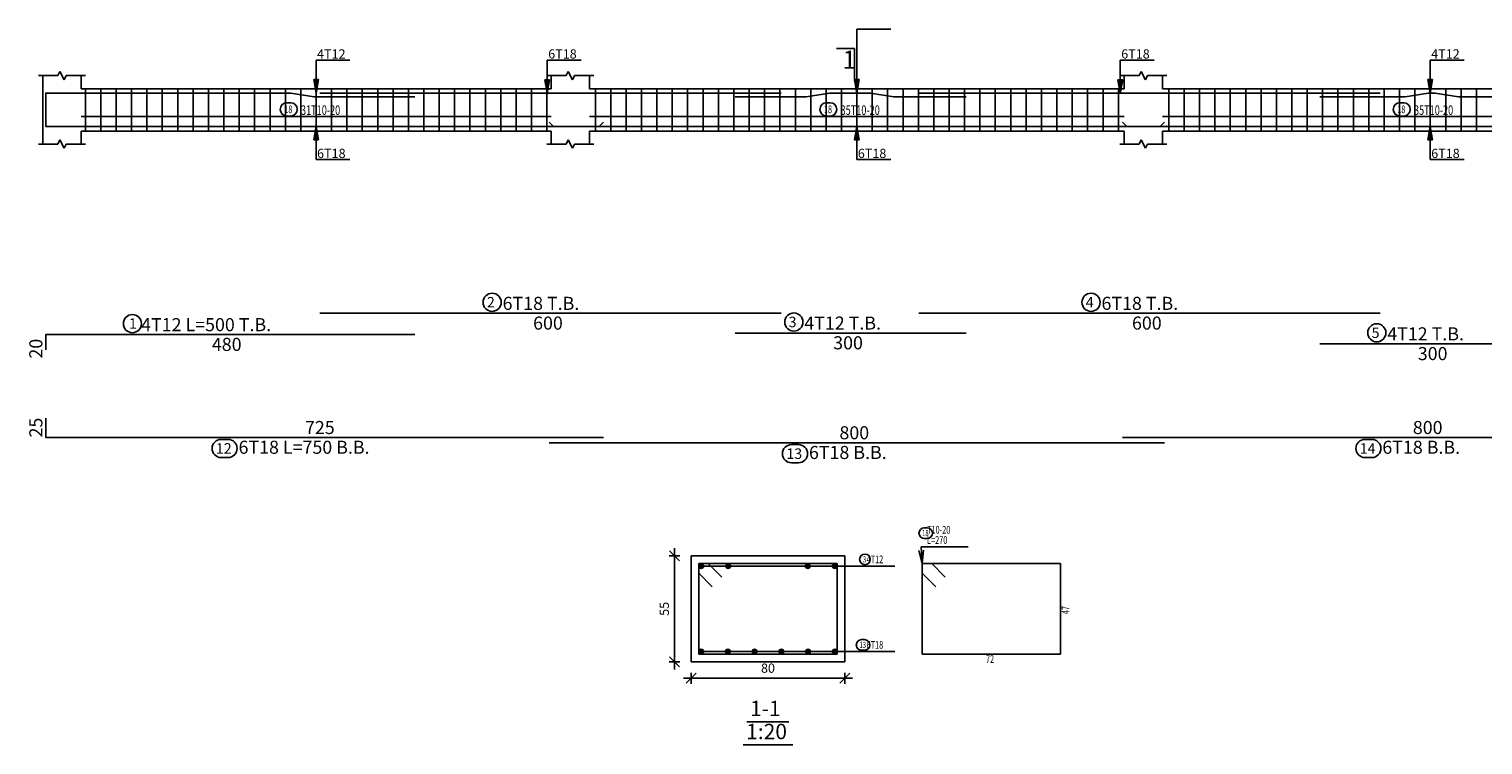
# Model space of a CAD drawing. Units: millimetres. Extents: x -1338 to 2185, y 293 to 3059.
# Drawn here: x 818 to 856, y 895 to 913 of the extents above; entities that cross this region are included whole.
import ezdxf

# ---------------------------------------------------------------- set-up
doc = ezdxf.new("R2010")
doc.units = ezdxf.units.MM
for name, color, linetype in [('Bars', 3, 'Continuous'), ('BarSegTxt', 254, 'Continuous'), ('BarsTitle', 254, 'Continuous'), ('BeamElevLin', 4, 'Continuous'), ('DimLin', 11, 'Continuous'), ('ElevBarLin', 1, 'Continuous'), ('ElevBarTxt', 6, 'Continuous'), ('LinePen1', 4, 'Continuous'), ('LinkDimLin', 1, 'Continuous'), ('LinkDimTxt', 6, 'Continuous'), ('SectBarLin', 1, 'Continuous'), ('SectBars', 3, 'Continuous'), ('SectLinks', 3, 'Continuous'), ('SectMarkLin', 144, 'Continuous'), ('SectMarkTxt', 144, 'Continuous'), ('Titles', 2, 'Continuous')]:
    doc.layers.add(name, color=color, linetype=linetype)
doc.styles.add('ATIR_DIM', font='Atira.shx', dxfattribs={"width": 0.8})
doc.styles.add('Txt-shx', font='Txt.shx')
doc.dimstyles.new('ATIR_DIM_3', dxfattribs={"dimtxt": 0.24, "dimasz": 0.1, "dimexe": 0.18, "dimexo": 0.0625, "dimgap": 0.144, "dimtad": 1, "dimdec": 4, "dimlfac": 20, "dimrnd": 1, "dimzin": 12, "dimdsep": 46, "dimtxsty": 'ATIR_DIM', "dimblk": 'ATIR_TICK', "dimblk1": 'ATIR_TICK', "dimcen": 0.09, "dimse1": 1, "dimse2": 1, "dimadec": 0, "dimazin": 0, "dimtfac": 1, "dimtdec": 4, "dimtmove": 2, "dimatfit": 3, "dimldrblk": 'ATIR_TICK', "dimfxl": 1, "dimtolj": 1, "dimtzin": 12, "dimarcsym": 0})

# ---------------------------------------------------------------- blocks, each defined once
blk = doc.blocks.new('ATIR_TICK')
for p, q in [((-2, 0), (2, 0)), ((-1.3, -1.3), (1.3, 1.3)), ((0, 1.4), (0, -1.4))]:
    blk.add_line(p, q)
blk = doc.blocks.new('*D410')
at = {"layer": 'Defpoints', "color": 0, "transparency": 16777216}
for p in [(835.704, 896.385), (839.704, 896.385), (839.704, 896.385)]:
    blk.add_point(p, dxfattribs=at)
at = {"layer": 'DimLin', "color": 0, "lineweight": -2, "transparency": 16777216}
blk.add_line((835.804, 896.385), (839.604, 896.385), dxfattribs=at)
at = {"layer": 'DimLin', "color": 0, "lineweight": -2, "transparency": 16777216, "xscale": 0.1, "yscale": 0.1, "zscale": 0.1, "rotation": 180}
blk.add_blockref('ATIR_TICK', (835.704, 896.385), dxfattribs=at)
at = {"layer": 'DimLin', "color": 0, "lineweight": -2, "transparency": 16777216, "xscale": 0.1, "yscale": 0.1, "zscale": 0.1}
blk.add_blockref('ATIR_TICK', (839.704, 896.385), dxfattribs=at)
at = {"layer": 'DimLin', "color": 0, "transparency": 16777216, "insert": (837.704, 896.649), "char_height": 0.24, "attachment_point": 5, "style": 'ATIR_DIM'}
blk.add_mtext('\\A1;80 ', dxfattribs=at)
blk = doc.blocks.new('*D411')
at = {"layer": 'Defpoints', "color": 0, "transparency": 16777216}
for p in [(835.272, 899.567), (835.272, 899.567), (835.272, 896.817)]:
    blk.add_point(p, dxfattribs=at)
at = {"layer": 'DimLin', "color": 0, "lineweight": -2, "transparency": 16777216}
blk.add_line((835.272, 896.917), (835.272, 899.467), dxfattribs=at)
at = {"layer": 'DimLin', "color": 0, "lineweight": -2, "transparency": 16777216, "xscale": 0.1, "yscale": 0.1, "zscale": 0.1}
for p, rotation in [((835.272, 899.567), 90), ((835.272, 896.817), 270)]:
    blk.add_blockref('ATIR_TICK', p, dxfattribs=dict(at, rotation=rotation))
at = {"layer": 'DimLin', "color": 0, "transparency": 16777216, "insert": (835.008, 898.192), "char_height": 0.24, "attachment_point": 5, "rotation": 90, "style": 'ATIR_DIM'}
blk.add_mtext('\\A1;55 ', dxfattribs=at)

msp = doc.modelspace()

# ---------------------------------------------------------------- linework, layer by layer
at = {"layer": 'Bars', "linetype": 'Continuous'}
for p, q in [((819.9557591, 911.7214586), (819.9557591, 910.6214584)), ((820.3557591, 911.7214586), (820.3557591, 910.6214584)), ((820.7557591, 911.7214586), (820.7557591, 910.6214584)), ((821.155759, 911.7214586), (821.155759, 910.6214584)), ((821.5557591, 911.7214586), (821.5557591, 910.6214584)), ((821.9557592, 911.7214586), (821.9557592, 910.6214584)), ((822.3557593, 911.7214586), (822.3557593, 910.6214584)), ((822.7557594, 911.7214586), (822.7557594, 910.6214584)), ((823.1557595, 911.7214586), (823.1557595, 910.6214584)), ((823.5557596, 911.7214586), (823.5557596, 910.6214584)), ((823.9557597, 911.7214586), (823.9557597, 910.6214584)), ((824.3557598, 911.7214586), (824.3557598, 910.6214584)), ((824.7557599, 911.7214586), (824.7557599, 910.6214584)), ((825.15576, 911.7214586), (825.15576, 910.6214584)), ((825.5557601, 911.7214586), (825.5557601, 910.6214584)), ((825.9557602, 911.7214586), (825.9557602, 910.6214584)), ((826.3557603, 911.7214586), (826.3557603, 910.6214584)), ((826.7557604, 911.7214586), (826.7557604, 910.6214584)), ((827.1557605, 911.7214586), (827.1557605, 910.6214584)), ((827.5557601, 911.7214586), (827.5557601, 910.6214584)), ((827.9557597, 911.7214586), (827.9557597, 910.6214584)), ((828.3557593, 911.7214586), (828.3557593, 910.6214584)), ((828.7557589, 911.7214586), (828.7557589, 910.6214584)), ((829.1557586, 911.7214586), (829.1557586, 910.6214584)), ((829.5557582, 911.7214586), (829.5557582, 910.6214584)), ((829.9557578, 911.7214586), (829.9557578, 910.6214584)), ((830.3557574, 911.7214586), (830.3557574, 910.6214584)), ((830.755757, 911.7214586), (830.755757, 910.6214584)), ((831.1557566, 911.7214586), (831.1557566, 910.6214584)), ((831.5557563, 911.7214586), (831.5557563, 910.6214584)), ((831.9557559, 911.7214586), (831.9557559, 910.6214584)), ((833.215759, 911.7214586), (833.215759, 910.6214584)), ((833.6157586, 911.7214586), (833.6157586, 910.6214584)), ((834.0157582, 911.7214586), (834.0157582, 910.6214584)), ((834.4157578, 911.7214586), (834.4157578, 910.6214584)), ((834.8157574, 911.7214586), (834.8157574, 910.6214584)), ((835.2157571, 911.7214586), (835.2157571, 910.6214584)), ((835.6157576, 911.7214586), (835.6157576, 910.6214584)), ((836.0157573, 911.7214586), (836.0157573, 910.6214584)), ((836.4157569, 911.7214586), (836.4157569, 910.6214584)), ((836.8157565, 911.7214586), (836.8157565, 910.6214584)), ((837.2157561, 911.7214586), (837.2157561, 910.6214584)), ((837.6157557, 911.7214586), (837.6157557, 910.6214584)), ((838.0157553, 911.7214586), (838.0157553, 910.6214584)), ((838.415755, 911.7214586), (838.415755, 910.6214584)), ((838.8157546, 911.7214586), (838.8157546, 910.6214584)), ((839.2157542, 911.7214586), (839.2157542, 910.6214584)), ((839.6157538, 911.7214586), (839.6157538, 910.6214584)), ((840.0157534, 911.7214586), (840.0157534, 910.6214584)), ((840.4157531, 911.7214586), (840.4157531, 910.6214584)), ((840.8157527, 911.7214586), (840.8157527, 910.6214584)), ((841.2157523, 911.7214586), (841.2157523, 910.6214584)), ((841.6157519, 911.7214586), (841.6157519, 910.6214584)), ((842.0157515, 911.7214586), (842.0157515, 910.6214584)), ((842.4157512, 911.7214586), (842.4157512, 910.6214584)), ((842.8157508, 911.7214586), (842.8157508, 910.6214584)), ((843.2157504, 911.7214586), (843.2157504, 910.6214584)), ((843.61575, 911.7214586), (843.61575, 910.6214584)), ((844.0157496, 911.7214586), (844.0157496, 910.6214584)), ((844.4157492, 911.7214586), (844.4157492, 910.6214584)), ((844.8157489, 911.7214586), (844.8157489, 910.6214584)), ((845.2157485, 911.7214586), (845.2157485, 910.6214584)), ((845.6157481, 911.7214586), (845.6157481, 910.6214584)), ((846.0157477, 911.7214586), (846.0157477, 910.6214584)), ((846.4157473, 911.7214586), (846.4157473, 910.6214584)), ((846.815747, 911.7214586), (846.815747, 910.6214584)), ((848.1257579, 911.7214586), (848.1257579, 910.6214584)), ((848.5257575, 911.7214586), (848.5257575, 910.6214584)), ((848.9257571, 911.7214586), (848.9257571, 910.6214584)), ((849.3257567, 911.7214586), (849.3257567, 910.6214584)), ((849.7257563, 911.7214586), (849.7257563, 910.6214584)), ((850.125756, 911.7214586), (850.125756, 910.6214584)), ((850.5257556, 911.7214586), (850.5257556, 910.6214584)), ((850.9257552, 911.7214586), (850.9257552, 910.6214584)), ((851.3257548, 911.7214586), (851.3257548, 910.6214584)), ((851.7257563, 911.7214586), (851.7257563, 910.6214584)), ((852.1257579, 911.7214586), (852.1257579, 910.6214584)), ((852.5257594, 911.7214586), (852.5257594, 910.6214584)), ((852.9257609, 911.7214586), (852.9257609, 910.6214584)), ((853.3257624, 911.7214586), (853.3257624, 910.6214584)), ((853.725764, 911.7214586), (853.725764, 910.6214584)), ((854.1257655, 911.7214586), (854.1257655, 910.6214584)), ((854.525767, 911.7214586), (854.525767, 910.6214584)), ((854.9257685, 911.7214586), (854.9257685, 910.6214584)), ((855.3257701, 911.7214586), (855.3257701, 910.6214584)), ((855.7257716, 911.7214586), (855.7257716, 910.6214584)), ((856.1257731, 911.7214586), (856.1257731, 910.6214584))]:
    msp.add_line(p, q, dxfattribs=at)
for points in [[(828.5257584, 911.5095326), (825.9002029, 911.5095326), (825.300203, 911.6095325), (818.9257591, 911.6095325), (818.9257591, 911.2095324)], [(826.0502035, 911.6035439), (838.050204, 911.6035439)], [(836.8535468, 911.5095326), (838.7002036, 911.5095326), (839.300204, 911.6095325), (840.3725039, 911.6095325), (840.9725043, 911.5095326), (842.8535468, 911.5095326)], [(841.6225039, 911.6035439), (853.6225039, 911.6035439)], [(852.0538852, 911.5095326), (854.2725016, 911.5095326), (854.8725039, 911.6095325), (855.0560366, 911.6095325), (855.6560351, 911.5095326), (858.0538852, 911.5095326)], [(833.425759, 910.849373), (833.3157594, 910.7393731), (818.9257591, 910.7393731), (818.9257591, 911.2393731)], [(832.0157592, 910.849373), (832.1257588, 910.7393731), (847.9057605, 910.7393731), (848.0157592, 910.849373)], [(846.925759, 910.849373), (847.0357596, 910.7393731), (862.8157603, 910.7393731), (862.9257609, 910.849373)], [(826.0502035, 905.8795439), (838.050204, 905.8795439)], [(841.6225039, 905.8795439), (853.6225039, 905.8795439)], [(818.9257591, 904.9254342), (818.9257591, 905.3254343), (828.5257584, 905.3254343)], [(836.8535468, 905.3667122), (842.8535468, 905.3667122)], [(852.0538852, 905.0862106), (858.0538852, 905.0862106)], [(818.9257591, 903.1496569), (818.9257591, 902.6496569), (833.425759, 902.6496569)], [(832.0157592, 902.5136567), (848.0157592, 902.5136567)], [(846.925759, 902.6496569), (862.9257609, 902.6496569)]]:
    msp.add_lwpolyline(points, dxfattribs=at)
at = {"layer": 'BarsTitle', "linetype": 'Continuous'}
for p, q in [((841.6842067, 899.8069583), (842.9066874, 899.8069583)), ((840.154967, 899.3044587), (841.0042064, 899.3044587)), ((840.154967, 897.0794584), (841.0042064, 897.0794584))]:
    msp.add_line(p, q, dxfattribs=at)
for points in [[(830.5317637, 906.4014106, 0.99999923), (830.5317637, 905.9299438), (830.5317637, 905.9299439, 0.99999923), (830.5317637, 906.4014106), (830.5317637, 906.4014106)], [(846.1040637, 906.4014106, 0.99999923), (846.1040637, 905.9299438), (846.1040637, 905.9299439, 0.99999923), (846.1040637, 906.4014106), (846.1040637, 906.4014106)], [(821.1776411, 905.847301, 0.99999923), (821.1776407, 905.3758341), (821.1776411, 905.3758343, 0.99999923), (821.1776413, 905.847301), (821.1776411, 905.847301)], [(838.3766047, 905.8885789, 0.99999923), (838.3766047, 905.417112), (838.3766047, 905.4171122, 0.99999923), (838.3766047, 905.8885789), (838.3766047, 905.8885789)], [(853.5354449, 905.6080774, 0.99999923), (853.5354449, 905.1366109), (853.5354449, 905.1366106, 0.99999923), (853.5354449, 905.6080774), (853.5354449, 905.6080774)], [(823.4845568, 902.5992566, 0.99999923), (823.4845564, 902.1277906), (823.6657087, 902.1277901, 0.99999923), (823.6657092, 902.5992566), (823.4845568, 902.5992566)], [(838.3161666, 902.4632565, 0.99999923), (838.3161666, 901.9917895), (838.4973189, 901.9917899, 0.99999923), (838.4973189, 902.4632565), (838.3161666, 902.4632565)], [(853.2261645, 902.5992566, 0.99999923), (853.2261645, 902.1277906), (853.4073169, 902.1277901, 0.99999923), (853.4073169, 902.5992566), (853.2261645, 902.5992566)], [(841.7682063, 900.3002917, 0.99999923), (841.7682063, 900.0229584), (841.8427989, 900.0229584, 0.99999923), (841.8427989, 900.3002917), (841.7682063, 900.3002917)], [(840.2265384, 899.616459, 0.99999923), (840.2265384, 899.3391248), (840.2265384, 899.3391258, 0.99999923), (840.2265384, 899.616459), (840.2265384, 899.616459)], [(840.1399028, 897.3914586, 0.99999923), (840.1399028, 897.1141244), (840.2144954, 897.1141254, 0.99999923), (840.2144954, 897.3914586), (840.1399028, 897.3914586)]]:
    msp.add_lwpolyline(points, format="xyb", dxfattribs=at)
at = {"layer": 'BeamElevLin', "linetype": 'Continuous'}
for p, q in [((818.7357591, 912.0614587), (819.2357591, 912.0614587)), ((818.8457591, 911.7214586), (818.8457591, 912.0614587)), ((818.8457591, 912.0614587), (818.8457591, 910.2814585)), ((819.2357591, 912.0614587), (819.2907591, 912.1714584)), ((819.2907591, 912.1714584), (819.4007591, 911.9514586)), ((819.4007591, 911.9514586), (819.4557591, 912.0614587)), ((819.4557591, 912.0614587), (819.9557591, 912.0614587)), ((819.8457591, 911.7214586), (819.8457591, 912.0614587)), ((831.9557587, 912.0614587), (832.4557587, 912.0614587)), ((832.0657584, 911.7214586), (832.0657584, 912.0614587)), ((832.4557587, 912.0614587), (832.5107581, 912.1714584)), ((832.5107581, 912.1714584), (832.6207587, 911.9514586)), ((832.6207587, 911.9514586), (832.6757581, 912.0614587)), ((832.6757581, 912.0614587), (833.1757581, 912.0614587)), ((833.0657584, 911.7214586), (833.0657584, 912.0614587)), ((846.8557574, 912.0614587), (847.3557574, 912.0614587)), ((846.965758, 911.7214586), (846.965758, 912.0614587)), ((847.3557574, 912.0614587), (847.4107577, 912.1714584)), ((847.4107577, 912.1714584), (847.5207583, 911.9514586)), ((847.5207583, 911.9514586), (847.5757586, 912.0614587)), ((847.5757586, 912.0614587), (848.0757586, 912.0614587)), ((847.965758, 911.7214586), (847.965758, 912.0614587)), ((819.8457591, 911.7214586), (832.0657584, 911.7214586)), ((833.0657584, 911.7214586), (846.965758, 911.7214586)), ((847.965758, 911.7214586), (861.88576, 911.7214586)), ((819.2357591, 910.2814585), (819.2907591, 910.3914584)), ((819.2907591, 910.3914584), (819.4007591, 910.1714586)), ((819.8457591, 910.6214584), (819.8457591, 910.2814585)), ((819.8457591, 910.6214584), (832.0657584, 910.6214584)), ((832.0657584, 910.6214584), (832.0657584, 910.2814585)), ((832.4557587, 910.2814585), (832.5107581, 910.3914584)), ((832.5107581, 910.3914584), (832.6207587, 910.1714586)), ((833.0657584, 910.6214584), (833.0657584, 910.2814585)), ((833.0657584, 910.6214584), (846.965758, 910.6214584)), ((846.965758, 910.6214584), (846.965758, 910.2814585)), ((847.3557574, 910.2814585), (847.4107577, 910.3914584)), ((847.4107577, 910.3914584), (847.5207583, 910.1714586)), ((847.965758, 910.6214584), (847.965758, 910.2814585)), ((847.965758, 910.6214584), (861.88576, 910.6214584)), ((818.7357591, 910.2814585), (819.2357591, 910.2814585)), ((819.4007591, 910.1714586), (819.4557591, 910.2814585)), ((819.4557591, 910.2814585), (819.9557591, 910.2814585)), ((831.9557587, 910.2814585), (832.4557587, 910.2814585)), ((832.6207587, 910.1714586), (832.6757581, 910.2814585)), ((832.6757581, 910.2814585), (833.1757581, 910.2814585)), ((846.8557574, 910.2814585), (847.3557574, 910.2814585)), ((847.5207583, 910.1714586), (847.5757586, 910.2814585)), ((847.5757586, 910.2814585), (848.0757586, 910.2814585))]:
    msp.add_line(p, q, dxfattribs=at)
at = {"layer": 'ElevBarLin', "linetype": 'Continuous'}
for p, q in [((840.0157592, 912.3295327), (840.0157592, 913.2735325)), ((840.0157592, 913.2735325), (840.8956, 913.2735325)), ((825.9557587, 912.3295327), (825.9557587, 912.4654585)), ((825.9557587, 912.4654585), (826.8355986, 912.4654585)), ((825.9557587, 912.3295327), (825.9557587, 911.6095325)), ((831.965759, 912.3235437), (831.965759, 912.4654585)), ((831.965759, 912.4654585), (832.8455989, 912.4654585)), ((831.965759, 912.3235437), (831.965759, 911.6035439)), ((840.0157592, 912.3295327), (840.0157592, 911.6095325)), ((846.8657576, 912.3235437), (846.8657576, 912.4654585)), ((846.8657576, 912.4654585), (847.7455985, 912.4654585)), ((846.8657576, 912.3235437), (846.8657576, 911.6035439)), ((854.9257571, 912.3295327), (854.9257571, 912.4654585)), ((854.9257571, 912.4654585), (855.805598, 912.4654585)), ((854.9257571, 912.3295327), (854.9257571, 911.6095325)), ((825.8941585, 911.9595324), (825.9557587, 911.6095325)), ((826.0173589, 911.9595324), (825.8941585, 911.9595324)), ((825.901859, 911.9595324), (825.9557587, 911.6095325)), ((825.9095589, 911.9595324), (825.9557587, 911.6095325)), ((825.9172589, 911.9595324), (825.9557587, 911.6095325)), ((825.9249589, 911.9595324), (825.9557587, 911.6095325)), ((825.9326588, 911.9595324), (825.9557587, 911.6095325)), ((825.9403588, 911.9595324), (825.9557587, 911.6095325)), ((825.9480588, 911.9595324), (825.9557587, 911.6095325)), ((825.9557587, 911.6095325), (826.0173589, 911.9595324)), ((825.9557587, 911.6095325), (825.9634587, 911.9595324)), ((825.9557587, 911.6095325), (825.9711587, 911.9595324)), ((825.9557587, 911.6095325), (825.9788586, 911.9595324)), ((825.9557587, 911.6095325), (825.9865586, 911.9595324)), ((825.9557587, 911.6095325), (825.9942586, 911.9595324)), ((825.9557587, 911.6095325), (826.0019585, 911.9595324)), ((825.9557587, 911.6095325), (826.0096585, 911.9595324)), ((831.9041592, 911.9535438), (831.965759, 911.6035439)), ((832.0273587, 911.9535438), (831.9041592, 911.9535438)), ((831.9118592, 911.9535438), (831.965759, 911.6035439)), ((831.9195592, 911.9535438), (831.965759, 911.6035439)), ((831.9272591, 911.9535438), (831.965759, 911.6035439)), ((831.9349591, 911.9535438), (831.965759, 911.6035439)), ((831.9426591, 911.9535438), (831.965759, 911.6035439)), ((831.950359, 911.9535438), (831.965759, 911.6035439)), ((831.958059, 911.9535438), (831.965759, 911.6035439)), ((831.965759, 911.6035439), (832.0273587, 911.9535438)), ((831.965759, 911.6035439), (831.9734589, 911.9535438)), ((831.965759, 911.6035439), (831.9811589, 911.9535438)), ((831.965759, 911.6035439), (831.9888589, 911.9535438)), ((831.965759, 911.6035439), (831.9965588, 911.9535438)), ((831.965759, 911.6035439), (832.0042588, 911.9535438)), ((831.965759, 911.6035439), (832.0119588, 911.9535438)), ((831.965759, 911.6035439), (832.0196587, 911.9535438)), ((839.9541594, 911.9595324), (840.0157592, 911.6095325)), ((840.0773589, 911.9595324), (839.9541594, 911.9595324)), ((839.9618594, 911.9595324), (840.0157592, 911.6095325)), ((839.9695594, 911.9595324), (840.0157592, 911.6095325)), ((839.9772593, 911.9595324), (840.0157592, 911.6095325)), ((839.9849593, 911.9595324), (840.0157592, 911.6095325)), ((839.9926593, 911.9595324), (840.0157592, 911.6095325)), ((840.0003592, 911.9595324), (840.0157592, 911.6095325)), ((840.0080592, 911.9595324), (840.0157592, 911.6095325)), ((840.0157592, 911.6095325), (840.0773589, 911.9595324)), ((840.0157592, 911.6095325), (840.0234591, 911.9595324)), ((840.0157592, 911.6095325), (840.0311591, 911.9595324)), ((840.0157592, 911.6095325), (840.0388591, 911.9595324)), ((840.0157592, 911.6095325), (840.046559, 911.9595324)), ((840.0157592, 911.6095325), (840.054259, 911.9595324)), ((840.0157592, 911.6095325), (840.061959, 911.9595324)), ((840.0157592, 911.6095325), (840.0696589, 911.9595324)), ((846.8041579, 911.9535438), (846.8657576, 911.6035439)), ((846.9273574, 911.9535438), (846.8041579, 911.9535438)), ((846.8118579, 911.9535438), (846.8657576, 911.6035439)), ((846.8195578, 911.9535438), (846.8657576, 911.6035439)), ((846.8272578, 911.9535438), (846.8657576, 911.6035439)), ((846.8349578, 911.9535438), (846.8657576, 911.6035439)), ((846.8426577, 911.9535438), (846.8657576, 911.6035439)), ((846.8503577, 911.9535438), (846.8657576, 911.6035439)), ((846.8580577, 911.9535438), (846.8657576, 911.6035439)), ((846.8657576, 911.6035439), (846.9273574, 911.9535438)), ((846.8657576, 911.6035439), (846.8734576, 911.9535438)), ((846.8657576, 911.6035439), (846.8811576, 911.9535438)), ((846.8657576, 911.6035439), (846.8888575, 911.9535438)), ((846.8657576, 911.6035439), (846.8965575, 911.9535438)), ((846.8657576, 911.6035439), (846.9042575, 911.9535438)), ((846.8657576, 911.6035439), (846.9119574, 911.9535438)), ((846.8657576, 911.6035439), (846.9196574, 911.9535438)), ((854.8641574, 911.9595324), (854.9257571, 911.6095325)), ((854.9873568, 911.9595324), (854.8641574, 911.9595324)), ((854.8718554, 911.9595324), (854.9257571, 911.6095325)), ((854.8795573, 911.9595324), (854.9257571, 911.6095325)), ((854.8872554, 911.9595324), (854.9257571, 911.6095325)), ((854.8949572, 911.9595324), (854.9257571, 911.6095325)), ((854.9026553, 911.9595324), (854.9257571, 911.6095325)), ((854.9103572, 911.9595324), (854.9257571, 911.6095325)), ((854.9180552, 911.9595324), (854.9257571, 911.6095325)), ((854.9257571, 911.6095325), (854.9873568, 911.9595324)), ((854.9257571, 911.6095325), (854.933459, 911.9595324)), ((854.9257571, 911.6095325), (854.941157, 911.9595324)), ((854.9257571, 911.6095325), (854.9488589, 911.9595324)), ((854.9257571, 911.6095325), (854.956557, 911.9595324)), ((854.9257571, 911.6095325), (854.9642588, 911.9595324)), ((854.9257571, 911.6095325), (854.9719569, 911.9595324)), ((854.9257571, 911.6095325), (854.9796588, 911.9595324)), ((825.9557587, 910.7393731), (825.8941585, 910.3893732)), ((825.9557587, 910.7393731), (825.901859, 910.3893732)), ((825.9557587, 910.7393731), (825.9095589, 910.3893732)), ((825.9557587, 910.7393731), (825.9172589, 910.3893732)), ((825.9557587, 910.7393731), (825.9249589, 910.3893732)), ((825.9557587, 910.7393731), (825.9326588, 910.3893732)), ((825.9557587, 910.7393731), (825.9403588, 910.3893732)), ((825.9557587, 910.7393731), (825.9480588, 910.3893732)), ((825.9557587, 910.0193731), (825.9557587, 910.7393731)), ((826.0173589, 910.3893732), (825.9557587, 910.7393731)), ((825.9634587, 910.3893732), (825.9557587, 910.7393731)), ((825.9711587, 910.3893732), (825.9557587, 910.7393731)), ((825.9788586, 910.3893732), (825.9557587, 910.7393731)), ((825.9865586, 910.3893732), (825.9557587, 910.7393731)), ((825.9942586, 910.3893732), (825.9557587, 910.7393731)), ((826.0019585, 910.3893732), (825.9557587, 910.7393731)), ((826.0096585, 910.3893732), (825.9557587, 910.7393731)), ((840.0157592, 910.7393731), (839.9541594, 910.3893732)), ((840.0157592, 910.7393731), (839.9618594, 910.3893732)), ((840.0157592, 910.7393731), (839.9695594, 910.3893732)), ((840.0157592, 910.7393731), (839.9772593, 910.3893732)), ((840.0157592, 910.7393731), (839.9849593, 910.3893732)), ((840.0157592, 910.7393731), (839.9926593, 910.3893732)), ((840.0157592, 910.7393731), (840.0003592, 910.3893732)), ((840.0157592, 910.7393731), (840.0080592, 910.3893732)), ((840.0157592, 910.0193731), (840.0157592, 910.7393731)), ((840.0773589, 910.3893732), (840.0157592, 910.7393731)), ((840.0234591, 910.3893732), (840.0157592, 910.7393731)), ((840.0311591, 910.3893732), (840.0157592, 910.7393731)), ((840.0388591, 910.3893732), (840.0157592, 910.7393731)), ((840.046559, 910.3893732), (840.0157592, 910.7393731)), ((840.054259, 910.3893732), (840.0157592, 910.7393731)), ((840.061959, 910.3893732), (840.0157592, 910.7393731)), ((840.0696589, 910.3893732), (840.0157592, 910.7393731)), ((854.9257571, 910.7393731), (854.8641574, 910.3893732)), ((854.9257571, 910.7393731), (854.8718554, 910.3893732)), ((854.9257571, 910.7393731), (854.8795573, 910.3893732)), ((854.9257571, 910.7393731), (854.8872554, 910.3893732)), ((854.9257571, 910.7393731), (854.8949572, 910.3893732)), ((854.9257571, 910.7393731), (854.9026553, 910.3893732)), ((854.9257571, 910.7393731), (854.9103572, 910.3893732)), ((854.9257571, 910.7393731), (854.9180552, 910.3893732)), ((854.9257571, 910.0193731), (854.9257571, 910.7393731)), ((854.9873568, 910.3893732), (854.9257571, 910.7393731)), ((854.933459, 910.3893732), (854.9257571, 910.7393731)), ((854.941157, 910.3893732), (854.9257571, 910.7393731)), ((854.9488589, 910.3893732), (854.9257571, 910.7393731)), ((854.956557, 910.3893732), (854.9257571, 910.7393731)), ((854.9642588, 910.3893732), (854.9257571, 910.7393731)), ((854.9719569, 910.3893732), (854.9257571, 910.7393731)), ((854.9796588, 910.3893732), (854.9257571, 910.7393731)), ((825.8941585, 910.3893732), (826.0173589, 910.3893732)), ((839.9541594, 910.3893732), (840.0773589, 910.3893732)), ((854.8641574, 910.3893732), (854.9873568, 910.3893732)), ((825.9557587, 910.0193731), (825.9557587, 909.8774585)), ((840.0157592, 910.0193731), (840.0157592, 909.8774585)), ((854.9257571, 910.0193731), (854.9257571, 909.8774585)), ((825.9557587, 909.8774585), (826.8355986, 909.8774585)), ((840.0157592, 909.8774585), (840.8956, 909.8774585)), ((854.9257571, 909.8774585), (855.805598, 909.8774585))]:
    msp.add_line(p, q, dxfattribs=at)
at = {"layer": 'LinePen1', "linetype": 'Continuous'}
for p, q in [((835.7039019, 899.5669585), (839.7039019, 899.5669585)), ((835.7039019, 896.8169585), (835.7039019, 899.5669585)), ((839.7039019, 896.8169585), (839.7039019, 899.5669585)), ((835.7039019, 896.8169585), (839.7039019, 896.8169585))]:
    msp.add_line(p, q, dxfattribs=at)
at = {"layer": 'LinkDimLin', "linetype": 'Continuous'}
for p, q in [((819.8457591, 910.9964584), (832.0657584, 910.9964584)), ((833.0657584, 910.9964584), (846.965758, 910.9964584)), ((847.965758, 910.9964584), (861.88576, 910.9964584))]:
    msp.add_line(p, q, dxfattribs=at)
at = {"layer": 'LinkDimTxt', "linetype": 'Continuous'}
for points in [[(825.1968138, 911.3581251, 0.99999923), (825.1968133, 911.0114583), (825.2900535, 911.0114585, 0.99999923), (825.2900535, 911.3581251), (825.1968138, 911.3581251)], [(839.2275874, 911.3581251, 0.99999923), (839.2275874, 911.0114583), (839.3208281, 911.0114585, 0.99999923), (839.3208281, 911.3581251), (839.2275874, 911.3581251)], [(854.1375911, 911.3581251, 0.99999923), (854.1375911, 911.0114583), (854.2308299, 911.0114585, 0.99999923), (854.2308299, 911.3581251), (854.1375911, 911.3581251)]]:
    msp.add_lwpolyline(points, format="xyb", dxfattribs=at)
at = {"layer": 'SectBarLin', "linetype": 'Continuous'}
for p, q in [((841.6842067, 899.8069583), (841.7122065, 899.3669587)), ((841.6285025, 899.7123405), (841.7122065, 899.3669587)), ((841.7122065, 899.3669587), (841.751454, 899.7201644)), ((840.154967, 899.3044587), (835.9664027, 899.3044578)), ((840.154967, 899.3044587), (836.6704757, 899.3044578)), ((840.154967, 899.3044587), (838.7373301, 899.3044578)), ((840.154967, 899.3044587), (839.4414031, 899.3044578)), ((840.154967, 897.0794584), (835.9664027, 897.0794584)), ((840.154967, 897.0794584), (836.6614024, 897.0794584)), ((840.154967, 897.0794584), (837.3564021, 897.0794584)), ((840.154967, 897.0794584), (838.0514018, 897.0794584)), ((840.154967, 897.0794584), (838.7464034, 897.0794584)), ((840.154967, 897.0794584), (839.4414031, 897.0794584))]:
    msp.add_line(p, q, dxfattribs=at)
at = {"layer": 'SectBars', "linetype": 'Continuous'}
for centre, radius in [((835.9664027, 899.3044578), 0.0625), ((835.9664027, 899.3044578), 0.046875), ((836.6704757, 899.3044578), 0.0625), ((836.6704757, 899.3044578), 0.046875), ((838.7373301, 899.3044578), 0.0625), ((838.7373301, 899.3044578), 0.046875), ((839.4414031, 899.3044578), 0.0625), ((839.4414031, 899.3044578), 0.046875), ((835.9664027, 899.3044578), 0.03125), ((835.9664027, 899.3044578), 0.015625), ((836.6704757, 899.3044578), 0.03125), ((836.6704757, 899.3044578), 0.015625), ((838.7373301, 899.3044578), 0.03125), ((838.7373301, 899.3044578), 0.015625), ((839.4414031, 899.3044578), 0.03125), ((839.4414031, 899.3044578), 0.015625), ((835.9664027, 897.0794584), 0.0625), ((835.9664027, 897.0794584), 0.046875), ((835.9664027, 897.0794584), 0.03125), ((835.9664027, 897.0794584), 0.015625), ((836.6614024, 897.0794584), 0.0625), ((836.6614024, 897.0794584), 0.046875), ((836.6614024, 897.0794584), 0.03125), ((836.6614024, 897.0794584), 0.015625), ((837.3564021, 897.0794584), 0.0625), ((837.3564021, 897.0794584), 0.046875), ((837.3564021, 897.0794584), 0.03125), ((837.3564021, 897.0794584), 0.015625), ((838.0514018, 897.0794584), 0.0625), ((838.0514018, 897.0794584), 0.046875), ((838.0514018, 897.0794584), 0.03125), ((838.0514018, 897.0794584), 0.015625), ((838.7464034, 897.0794584), 0.0625), ((838.7464034, 897.0794584), 0.046875), ((838.7464034, 897.0794584), 0.03125), ((838.7464034, 897.0794584), 0.015625), ((839.4414031, 897.0794584), 0.0625), ((839.4414031, 897.0794584), 0.046875), ((839.4414031, 897.0794584), 0.03125), ((839.4414031, 897.0794584), 0.015625)]:
    msp.add_circle(centre, radius, dxfattribs=at)
at = {"layer": 'SectLinks', "linetype": 'Continuous'}
for p, q in [((836.1530425, 899.3669587), (835.9039027, 899.3669587)), ((835.9039027, 899.3669587), (835.9039027, 897.0169584)), ((839.5039031, 899.3669578), (835.9039027, 899.3669578)), ((835.9039027, 899.3669578), (835.9039027, 899.1178189)), ((836.505326, 899.0146753), (836.1530425, 899.3669587)), ((839.5039031, 897.0169584), (839.5039031, 899.3669578)), ((841.9613463, 899.3669587), (841.7122065, 899.3669587)), ((841.7122065, 899.3669587), (841.7122065, 897.0169584)), ((845.3122069, 899.3669578), (841.7122065, 899.3669578)), ((841.7122065, 899.3669578), (841.7122065, 899.1178189)), ((842.3136298, 899.0146753), (841.9613463, 899.3669587)), ((845.3122069, 897.0169584), (845.3122069, 899.3669578)), ((835.9039027, 899.1178189), (836.2561862, 898.7655355)), ((841.7122065, 899.1178189), (842.06449, 898.7655355)), ((835.9039027, 897.0169584), (839.5039031, 897.0169584)), ((841.7122065, 897.0169584), (845.3122069, 897.0169584))]:
    msp.add_line(p, q, dxfattribs=at)
at = {"layer": 'SectMarkLin', "linetype": 'Continuous'}
for p, q in [((839.9557578, 912.7714587), (839.4857585, 912.7714587)), ((839.9557578, 911.9254585), (839.9557578, 912.7714587))]:
    msp.add_line(p, q, dxfattribs=at)
at = {"layer": 'Titles', "linetype": 'Continuous'}
for p, q in [((837.1575019, 895.2516242), (838.250302, 895.2516242)), ((837.0575015, 894.6516248), (838.3503024, 894.6516248))]:
    msp.add_line(p, q, dxfattribs=at)

# ---------------------------------------------------------------- texts
at = {"layer": 'BarSegTxt', "style": 'Txt-shx'}
for s, p in [('600', (831.5969836, 905.4551438)), ('600', (847.1692836, 905.4551438)), ('480', (823.2441487, 904.9010342)), ('300', (839.4003264, 904.9423121)), ('300', (854.6006648, 904.6618105)), ('725', (825.6657588, 902.7385904)), ('800', (839.5625388, 902.6025902)), ('800', (854.4725405, 902.7385904))]:
    msp.add_text(s, height=0.34, dxfattribs=at).set_placement(p)
for s, p in [('20', (818.8368255, 904.7022144)), ('25', (818.8368258, 902.6496569))]:
    msp.add_text(s, height=0.34, rotation=90, dxfattribs=at).set_placement(p)
at = {"layer": 'BarsTitle', "style": 'Txt-shx'}
for s, height, p in [('2', 0.272, (830.3957631, 906.0314906)), ('6T18 T.B.', 0.34, (830.803764, 905.9684772)), ('4', 0.272, (845.968064, 906.0314906)), ('6T18 T.B.', 0.34, (846.376063, 905.9684772)), ('3', 0.272, (838.240605, 905.518659)), ('4T12 T.B.', 0.34, (838.6486041, 905.4556454)), ('1', 0.272, (821.0870652, 905.4773811)), ('4T12 L=500 T.B.', 0.34, (821.4042169, 905.4143676)), ('5', 0.272, (853.3994471, 905.2381574)), ('4T12 T.B.', 0.34, (853.8074443, 905.1751438)), ('12', 0.27200001, (823.3485567, 902.2293369)), ('6T18 L=750 B.B.', 0.34, (823.9377085, 902.225257)), ('6T18 B.B.', 0.34, (838.7693183, 902.0892569)), ('14', 0.27200001, (853.0901667, 902.2293369)), ('6T18 B.B.', 0.34, (853.67932, 902.225257)), ('13', 0.27200001, (838.1801669, 902.0933367))]:
    msp.add_text(s, height=height, dxfattribs=at).set_placement(p)
at = {"layer": 'BarsTitle', "style": 'Txt-shx', "width": 0.7}
for s, height, p in [('18', 0.16, (841.7122065, 900.0826918)), ('   T10-20', 0.2, (841.7122065, 900.1482917)), ('   L=270', 0.2, (841.7122065, 899.8816248)), ('3', 0.16, (840.1705386, 899.3988591)), ('  4T12', 0.2, (840.1829669, 899.3791257)), ('13', 0.16, (840.083903, 897.1738588)), ('  6T18', 0.2, (840.1829669, 897.1541253)), ('72', 0.2, (843.3722083, 896.784958))]:
    msp.add_text(s, height=height, dxfattribs=at).set_placement(p)
msp.add_text('47', height=0.2, rotation=90.00002289, dxfattribs=at).set_placement((845.5442073, 898.0519582))
at = {"layer": 'ElevBarTxt', "style": 'Txt-shx'}
for s, p in [('4T12', (825.9797589, 912.5070587)), ('6T18', (831.9897591, 912.5070587)), ('6T18', (846.8897578, 912.5070587)), ('4T12', (854.9497554, 912.5070587)), ('6T18', (825.9797589, 909.9190584)), ('6T18', (840.0397593, 909.9190584)), ('6T18', (854.9497554, 909.9190584))]:
    msp.add_text(s, height=0.24000001, dxfattribs=at).set_placement(p)
at = {"layer": 'LinkDimTxt', "style": 'Txt-shx', "width": 0.7}
for s, height, p in [('18', 0.2, (825.1268136, 911.0861253)), ('31T10-20', 0.25, (825.5600535, 911.0397917)), ('18', 0.2, (839.1575877, 911.0861253)), ('35T10-20', 0.25, (839.5908286, 911.0397917)), ('18', 0.2, (854.0675914, 911.0861253)), ('35T10-20', 0.25, (854.5008303, 911.0397917))]:
    msp.add_text(s, height=height, dxfattribs=at).set_placement(p)
at = {"layer": 'SectMarkTxt', "style": 'Txt-shx'}
msp.add_text('1', height=0.47, dxfattribs=at).set_placement((839.6427371, 912.2419254))
at = {"layer": 'Titles', "style": 'Txt-shx'}
for s, p in [('1-1', (837.2375018, 895.4009582)), ('1:20', (837.1375014, 894.8009588))]:
    msp.add_text(s, height=0.40000001, dxfattribs=at).set_placement(p)

# ---------------------------------------------------------------- dimensions: what is measured, and where the dimension line sits
at = {"layer": 'DimLin'}
for p1, p2, picture, middle in [((835.2719027, 896.8169585), (835.2719037, 899.5669585), '*D411', (835.0079037, 898.1919585)), ((835.7039019, 896.3849584), (839.7039019, 896.3849584), '*D410', (837.7039019, 896.6489584))]:
    dim = msp.add_aligned_dim(p1=p1, p2=p2, distance=0, dimstyle='ATIR_DIM_3', override={"dimpost": ' '}, dxfattribs=at)
    dim.commit()
    dim.dimension.update_dxf_attribs({"geometry": picture, "text_midpoint": middle})

doc.saveas('drawing.dxf')
